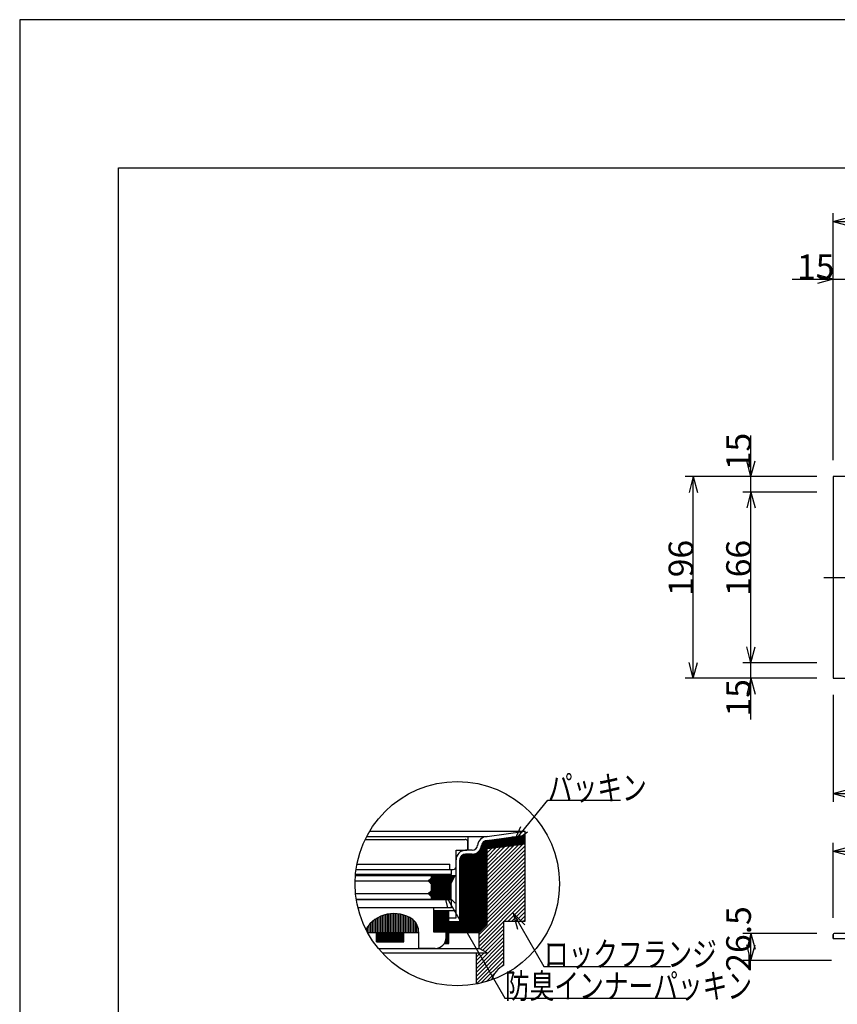
# Model space of a CAD drawing. Extents: x 0 to 2376, y 0 to 1680.
# Drawn here: x 0 to 795, y 723 to 1680 of the extents above; entities that cross this region are included whole.
import ezdxf

# ---------------------------------------------------------------- set-up
doc = ezdxf.new("R2010")
doc.units = 0
doc.header["$LTSCALE"] = 8
doc.header["$MEASUREMENT"] = 0
doc.linetypes.add('CENTER2', pattern=[20, 12.5, -2.5, 2.5, -2.5])
for name, color, linetype in [('_0-0_計極細', 7, 'CONTINUOUS'), ('_0-1_計細線', 7, 'CONTINUOUS'), ('_0-5_寸法線', 7, 'CONTINUOUS'), ('_0-6_現況線', 7, 'CONTINUOUS'), ('_0-8_枠中線', 7, 'CONTINUOUS'), ('_0-A_極細1', 7, 'CONTINUOUS'), ('_0-D_寸法1', 7, 'CONTINUOUS')]:
    doc.layers.add(name, color=color, linetype=linetype)
doc.styles.get("Standard").update_dxf_attribs({"font": 'txt', "bigfont": 'bigfont.shx'})

msp = doc.modelspace()

# ---------------------------------------------------------------- linework, layer by layer
at = {"layer": '_0-0_計極細', "color": 2, "linetype": 'CENTER2'}
msp.add_line((781.41, 1137.76), (1596.43, 1137.76), dxfattribs=at)
at = {"layer": '_0-1_計細線', "color": 3, "linetype": 'Continuous'}
for p, q in [((790.58, 1235.76), (790.58, 1039.76)), ((1586.58, 1235.76), (790.58, 1235.76)), ((790.58, 1039.76), (1586.58, 1039.76)), ((790.58, 790.76), (790.58, 786.76)), ((790.58, 786.76), (790.58, 790.76)), ((790.58, 786.76), (1506.58, 786.76)), ((1572.58, 791.76), (791.58, 791.76))]:
    msp.add_line(p, q, dxfattribs=at)
msp.add_arc((791.58, 790.76), 1, 90, 180, dxfattribs=at)
msp.add_arc((791.58, 790.76), 1, 90, 180, dxfattribs=at)
at = {"layer": '_0-5_寸法線', "color": 7, "linetype": 'Continuous'}
for p, q in [((790.58, 1251.76), (790.58, 1491.76)), ((790.58, 1483.76), (806.03, 1487.9)), ((790.58, 1483.76), (806.03, 1479.62)), ((790.58, 1483.76), (1586.58, 1483.76)), ((750.58, 1427.76), (805.58, 1427.76)), ((790.58, 1427.76), (775.12, 1431.9)), ((790.58, 1427.76), (775.12, 1423.62)), ((790.58, 1251.76), (790.58, 1435.76)), ((710.58, 1220.76), (710.58, 1275.76)), ((710.58, 1235.76), (706.44, 1251.22)), ((710.58, 1235.76), (714.72, 1251.22)), ((774.58, 1235.76), (646.58, 1235.76)), ((654.58, 1235.76), (650.44, 1220.31)), ((654.58, 1235.76), (658.72, 1220.31)), ((654.58, 1039.76), (654.58, 1235.76)), ((774.58, 1235.76), (702.58, 1235.76)), ((774.58, 1220.76), (702.58, 1220.76)), ((710.58, 1220.76), (706.44, 1205.31)), ((710.58, 1220.76), (714.72, 1205.31)), ((710.58, 1054.76), (710.58, 1220.76)), ((710.58, 1054.76), (706.44, 1070.22)), ((710.58, 1054.76), (714.72, 1070.22)), ((654.58, 1039.76), (650.44, 1055.22)), ((654.58, 1039.76), (658.72, 1055.22)), ((774.58, 1054.76), (702.58, 1054.76)), ((710.58, 999.76), (710.58, 1054.76)), ((774.58, 1039.76), (646.58, 1039.76)), ((774.58, 1039.76), (702.58, 1039.76)), ((710.58, 1039.76), (706.44, 1024.31)), ((710.58, 1039.76), (714.72, 1024.31)), ((790.58, 1023.76), (790.58, 919.76)), ((790.58, 927.76), (806.03, 931.9)), ((790.58, 927.76), (806.03, 923.62)), ((790.58, 927.76), (1506.58, 927.76)), ((790.58, 806.76), (790.58, 879.76)), ((790.58, 871.76), (806.03, 875.9)), ((790.58, 871.76), (806.03, 867.62)), ((790.58, 871.76), (825.58, 871.76)), ((774.58, 791.76), (702.58, 791.76)), ((710.58, 791.76), (706.44, 776.31)), ((710.58, 791.76), (714.72, 776.31)), ((710.58, 765.26), (710.58, 791.76)), ((710.58, 765.26), (706.44, 780.72)), ((710.58, 765.26), (714.72, 780.72)), ((788.88, 765.26), (702.58, 765.26))]:
    msp.add_line(p, q, dxfattribs=at)
at = {"layer": '_0-6_現況線', "color": 4, "linetype": 'Continuous'}
for p, q in [((0, 1680), (0, 0)), ((2376, 1680), (0, 1680))]:
    msp.add_line(p, q, dxfattribs=at)
at = {"layer": '_0-8_枠中線', "color": 5, "linetype": 'Continuous'}
for p, q in [((96, 96), (96, 1536)), ((96, 1536), (2280, 1536))]:
    msp.add_line(p, q, dxfattribs=at)
at = {"layer": '_0-A_極細1', "color": 7, "linetype": 'Continuous'}
for p, q in [((340.05, 891.1), (491.21, 891.1)), ((454.29, 885.84), (491.21, 891.1)), ((491.21, 887.41), (491.21, 891.1)), ((491.21, 806.64), (491.21, 891.03)), ((335.78, 883.18), (432.81, 883.18)), ((337.11, 885.84), (454.29, 885.84)), ((435.74, 872.51), (435.74, 885.84)), ((451.52, 797.62), (451.52, 881.37)), ((452.58, 798.69), (452.58, 881.84)), ((453.65, 799.75), (453.65, 882.07)), ((454.29, 882.07), (491.21, 887.33)), ((454.29, 800.4), (454.29, 882.11)), ((454.29, 881.25), (491.21, 881.25)), ((455.99, 882.32), (491.21, 882.32)), ((463.48, 883.38), (491.21, 883.38)), ((470.97, 884.45), (491.21, 884.45)), ((478.46, 885.52), (491.21, 885.52)), ((485.95, 886.58), (491.21, 886.58)), ((424.01, 856.51), (424.01, 872.51)), ((424.01, 872.51), (434.41, 872.51)), ((439.69, 872.51), (433.34, 872.51)), ((435.47, 873.58), (435.47, 880.51)), ((446.18, 792.51), (446.18, 871.51)), ((447.25, 793.35), (447.25, 872.83)), ((448.32, 794.42), (448.32, 875.04)), ((449.38, 795.49), (449.38, 879.2)), ((450.45, 796.55), (450.45, 880.58)), ((454.29, 880.18), (491.21, 880.18)), ((454.29, 879.12), (491.21, 879.12)), ((491.21, 878.34), (454.29, 874.07)), ((454.29, 878.05), (488.69, 878.05)), ((454.29, 843.7), (488.63, 878.04)), ((454.29, 847.47), (484.37, 877.55)), ((454.29, 851.25), (480.11, 877.06)), ((454.29, 876.98), (479.46, 876.98)), ((454.29, 839.93), (491.21, 876.84)), ((454.29, 855.02), (475.84, 876.56)), ((454.29, 858.79), (471.58, 876.07)), ((454.29, 875.92), (470.23, 875.92)), ((454.29, 862.56), (467.31, 875.58)), ((454.29, 866.33), (463.05, 875.09)), ((454.29, 874.85), (461, 874.85)), ((454.29, 870.1), (458.79, 874.59)), ((454.29, 873.87), (454.52, 874.1)), ((454.29, 836.16), (491.21, 873.07)), ((424.01, 806.91), (424.01, 863.18)), ((427.74, 803.18), (427.74, 863.18)), ((428.05, 792.51), (428.05, 865.01)), ((429.12, 792.51), (429.12, 866.86)), ((430.18, 792.51), (430.18, 867.8)), ((431.25, 792.51), (431.25, 868.37)), ((432.32, 792.51), (432.32, 868.68)), ((439.69, 868.78), (433.34, 868.78)), ((433.38, 792.51), (433.38, 868.78)), ((434.45, 792.51), (434.45, 868.78)), ((435.52, 792.51), (435.52, 868.78)), ((436.58, 792.51), (436.58, 868.78)), ((437.65, 792.51), (437.65, 868.78)), ((438.72, 792.51), (438.72, 868.78)), ((439.78, 792.51), (439.78, 868.78)), ((440.85, 792.51), (440.85, 868.85)), ((441.92, 792.51), (441.92, 869.06)), ((442.98, 792.51), (442.98, 869.4)), ((444.05, 792.51), (444.05, 869.89)), ((445.12, 792.51), (445.12, 870.58)), ((454.29, 832.39), (491.21, 869.3)), ((454.29, 828.62), (491.21, 865.53)), ((454.29, 824.85), (491.21, 861.76)), ((326.89, 853.84), (421.34, 853.84)), ((327.78, 859.18), (418.14, 859.18)), ((418.14, 853.84), (418.14, 859.18)), ((419.74, 849.05), (419.74, 853.84)), ((454.29, 821.08), (491.21, 857.99)), ((454.29, 817.3), (491.21, 854.22)), ((325.96, 842.68), (397.07, 842.68)), ((326.24, 848.01), (423.21, 848.01)), ((419.74, 849.05), (326.33, 849.05)), ((397.07, 842.68), (399.74, 845.34)), ((399.74, 840.01), (397.07, 842.68)), ((397.24, 842.85), (420.45, 842.85)), ((398.31, 843.92), (421.02, 843.92)), ((399.38, 844.98), (421.59, 844.98)), ((399.74, 848.01), (399.74, 845.34)), ((399.74, 847.12), (422.73, 847.12)), ((399.74, 846.05), (422.16, 846.05)), ((418.94, 840.01), (423.21, 848.01)), ((454.29, 813.53), (491.21, 850.45)), ((454.29, 809.76), (491.21, 846.67)), ((454.29, 805.99), (491.21, 842.9)), ((397.07, 830.41), (399.74, 833.08)), ((397.97, 841.78), (419.88, 841.78)), ((399.03, 840.72), (419.32, 840.72)), ((399.74, 840.01), (399.74, 833.08)), ((399.74, 839.65), (418.94, 839.65)), ((399.74, 838.58), (418.94, 838.58)), ((399.74, 837.52), (418.94, 837.52)), ((399.74, 836.45), (418.94, 836.45)), ((399.74, 835.38), (418.94, 835.38)), ((399.74, 834.32), (418.94, 834.32)), ((399.74, 833.25), (418.94, 833.25)), ((418.94, 840.01), (418.94, 825.08)), ((446.41, 790.56), (491.21, 835.36)), ((454.29, 802.22), (491.21, 839.13)), ((326.4, 830.41), (397.07, 830.41)), ((327.06, 825.08), (418.94, 825.08)), ((419.74, 824.52), (327.15, 824.52)), ((399.74, 827.74), (397.07, 830.41)), ((397.43, 830.05), (418.94, 830.05)), ((397.78, 831.12), (418.94, 831.12)), ((398.5, 828.98), (418.94, 828.98)), ((398.84, 832.18), (418.94, 832.18)), ((399.57, 827.92), (418.94, 827.92)), ((399.74, 827.74), (399.74, 825.08)), ((399.74, 826.85), (418.94, 826.85)), ((399.74, 825.78), (418.94, 825.78)), ((419.74, 816.52), (419.74, 824.52)), ((446.41, 786.79), (491.21, 831.59)), ((446.41, 783.02), (491.21, 827.82)), ((470.83, 803.67), (491.21, 824.05)), ((402.41, 816.52), (328.76, 816.52)), ((419.74, 816.52), (402.41, 816.52)), ((402.41, 793.05), (402.41, 816.52)), ((402.41, 813.84), (424.01, 813.84)), ((402.45, 793.05), (402.45, 813.84)), ((403.52, 793.05), (403.52, 813.84)), ((404.58, 793.05), (404.58, 813.84)), ((405.65, 793.05), (405.65, 813.84)), ((406.72, 793.05), (406.72, 813.84)), ((407.78, 793.05), (407.78, 813.84)), ((408.85, 793.05), (408.85, 813.84)), ((409.92, 793.05), (409.92, 813.84)), ((410.98, 793.05), (410.98, 813.84)), ((412.05, 793.05), (412.05, 813.84)), ((413.12, 793.05), (413.12, 813.84)), ((414.18, 793.05), (414.18, 813.84)), ((415.25, 781.84), (415.25, 813.84)), ((416.32, 781.84), (416.32, 813.84)), ((417.07, 781.84), (417.07, 813.84)), ((474.6, 803.67), (491.21, 820.28)), ((478.38, 803.67), (491.21, 816.5)), ((344.47, 792.51), (344.47, 804.59)), ((346.07, 792.51), (346.07, 805.72)), ((347.67, 792.51), (347.67, 806.72)), ((349.27, 792.51), (349.27, 807.59)), ((350.87, 792.51), (350.87, 808.34)), ((352.47, 792.51), (352.47, 809)), ((354.07, 792.51), (354.07, 809.55)), ((355.67, 792.51), (355.67, 810.01)), ((357.27, 792.51), (357.27, 810.38)), ((358.87, 792.51), (358.87, 810.67)), ((360.47, 792.51), (360.47, 810.88)), ((362.07, 792.51), (362.07, 811)), ((363.67, 792.51), (363.67, 811.05)), ((365.27, 792.51), (365.27, 811.01)), ((366.87, 792.51), (366.87, 810.89)), ((368.47, 792.51), (368.47, 810.69)), ((370.07, 792.51), (370.07, 810.41)), ((371.67, 792.51), (371.67, 810.05)), ((373.27, 792.51), (373.27, 809.59)), ((374.87, 792.51), (374.87, 809.05)), ((376.47, 792.51), (376.47, 808.4)), ((378.07, 792.51), (378.07, 807.66)), ((379.67, 792.51), (379.67, 806.8)), ((381.27, 792.51), (381.27, 805.82)), ((382.87, 792.51), (382.87, 804.54)), ((417.07, 806.91), (424.01, 806.91)), ((482.15, 803.67), (491.21, 812.73)), ((485.92, 803.67), (491.21, 808.96)), ((489.69, 803.67), (491.21, 805.19)), ((491.21, 803.67), (491.21, 806.64)), ((336.47, 795.54), (336.47, 795.79)), ((338.07, 792.51), (338.07, 798.15)), ((339.67, 792.51), (339.67, 800.13)), ((341.27, 792.51), (341.27, 801.83)), ((342.87, 792.51), (342.87, 803.3)), ((384.47, 792.51), (384.47, 802.74)), ((386.07, 792.51), (386.07, 800.16)), ((387.67, 792.51), (387.67, 794.53)), ((417.07, 803.18), (427.74, 803.18)), ((417.38, 792.51), (417.38, 803.18)), ((418.45, 792.51), (418.45, 803.18)), ((419.52, 792.51), (419.52, 803.18)), ((420.58, 792.51), (420.58, 803.18)), ((421.65, 792.51), (421.65, 803.18)), ((422.72, 792.51), (422.72, 803.18)), ((423.78, 792.51), (423.78, 803.18)), ((424.85, 792.51), (424.85, 803.18)), ((425.92, 792.51), (425.92, 803.18)), ((426.98, 792.51), (426.98, 803.18)), ((446.41, 779.25), (470.41, 803.25)), ((454.29, 800.4), (446.41, 792.51)), ((447.4, 776.47), (470.41, 799.48)), ((449.85, 775.15), (470.41, 795.7)), ((470.41, 803.67), (491.21, 803.67)), ((470.41, 761.01), (470.41, 803.67)), ((338.06, 792.51), (387.74, 792.51)), ((346.6, 783.44), (346.6, 792.51)), ((346.98, 783.44), (346.98, 792.51)), ((348.05, 783.44), (348.05, 792.51)), ((349.12, 783.44), (349.12, 792.51)), ((350.18, 783.44), (350.18, 792.51)), ((351.25, 783.44), (351.25, 792.51)), ((352.32, 783.44), (352.32, 792.51)), ((353.38, 783.44), (353.38, 792.51)), ((354.45, 783.44), (354.45, 792.51)), ((355.52, 783.44), (355.52, 792.51)), ((356.58, 783.44), (356.58, 792.51)), ((357.65, 783.44), (357.65, 792.51)), ((358.72, 783.44), (358.72, 792.51)), ((359.78, 783.44), (359.78, 792.51)), ((360.85, 783.44), (360.85, 792.51)), ((361.92, 783.44), (361.92, 792.51)), ((362.98, 783.44), (362.98, 792.51)), ((364.05, 783.44), (364.05, 792.51)), ((365.12, 783.44), (365.12, 792.51)), ((366.18, 783.44), (366.18, 792.51)), ((367.25, 783.44), (367.25, 792.51)), ((368.32, 783.44), (368.32, 792.51)), ((369.38, 783.44), (369.38, 792.51)), ((370.45, 783.44), (370.45, 792.51)), ((371.52, 783.44), (371.52, 792.51)), ((372.58, 783.44), (372.58, 792.51)), ((373.27, 783.44), (373.27, 792.51)), ((387.74, 777.05), (387.74, 792.51)), ((414.41, 793.05), (402.41, 793.05)), ((414.18, 781.84), (414.18, 785.54)), ((414.41, 787.72), (414.41, 793.05)), ((417.07, 792.51), (446.41, 792.51)), ((443.74, 761.5), (470.41, 788.16)), ((446.41, 777.01), (446.41, 792.51)), ((452.3, 773.82), (470.41, 791.93)), ((346.6, 783.44), (373.27, 783.44)), ((348.52, 777.01), (446.41, 777.01)), ((403.74, 777.05), (387.74, 777.05)), ((412.65, 781.84), (417.07, 781.84)), ((413.12, 781.84), (413.12, 782.63)), ((443.74, 757.72), (470.41, 784.39)), ((443.74, 753.95), (470.41, 780.62)), ((443.74, 750.18), (470.41, 776.85)), ((454.29, 772.74), (446.41, 777.01)), ((352.24, 772.74), (454.29, 772.74)), ((443.74, 746.41), (470.41, 773.08)), ((443.74, 742.53), (443.74, 772.74)), ((443.74, 765.27), (451.21, 772.74)), ((443.74, 769.04), (447.44, 772.74)), ((443.74, 742.64), (470.41, 769.31)), ((448.4, 743.53), (470.41, 765.53)), ((468.3, 759.65), (470.41, 761.76)), ((453.56, 744.92), (462, 753.36))]:
    msp.add_line(p, q, dxfattribs=at)
msp.add_circle((425.21, 840.06), 99.28, dxfattribs=at)
for centre, radius, start, end in [((432.81, 880.51), 2.67, 24.05455, 90), ((432.81, 880.51), 2.67, 0, 24.05455), ((454.29, 876.51), 9.33, 90, 175.84901), ((454.29, 876.51), 5.6, 90, 175.84901), ((433.34, 863.18), 9.33, 90, 180), ((434.41, 873.58), 1.07, 270, 360), ((439.69, 877.84), 5.33, 270, 356.64911), ((439.69, 877.84), 9.07, 270, 356.64911), ((433.34, 863.18), 5.6, 90, 180), ((421.34, 856.51), 2.67, 270, 360), ((363.74, 779.05), 32, 55.16629, 148.68485), ((371.74, 793.05), 16, 358.0749, 50.0295), ((403.74, 787.72), 10.67, 270, 360), ((483.74, 737.91), 26.67, 120, 161.13979)]:
    msp.add_arc(centre, radius, start, end, dxfattribs=at)
at = {"layer": '_0-D_寸法1', "color": 7, "linetype": 'Continuous'}
for p, q in [((480.57, 881.01), (513.31, 921.3)), ((513.31, 921.3), (583.71, 921.3)), ((480.57, 881.01), (487.11, 895.62)), ((480.57, 881.01), (493.53, 890.4)), ((411.72, 832.3), (423.03, 820.98)), ((411.72, 832.3), (415.86, 816.84)), ((411.72, 832.3), (471.56, 728.64)), ((479.48, 811.28), (490.79, 799.96)), ((479.48, 811.28), (483.62, 795.82)), ((479.48, 811.28), (509.35, 759.53)), ((509.35, 759.53), (632.55, 759.53)), ((471.56, 728.64), (647.56, 728.64))]:
    msp.add_line(p, q, dxfattribs=at)

# ---------------------------------------------------------------- texts
at = {"layer": '_0-5_寸法線', "color": 7}
msp.add_text('15', height=24, dxfattribs=at).set_placement((755.41, 1427.76))
for s, p in [('15', (710.58, 1242.01)), ('196', (654.58, 1119.76)), ('166', (710.58, 1119.76)), ('15', (710.58, 1002.59)), ('26.5', (710.58, 754.51))]:
    msp.add_text(s, height=24, rotation=90, dxfattribs=at).set_placement(p)
at = {"layer": '_0-D_寸法1', "color": 7, "width": 0.733333}
for s, p in [('パッキン', (513.31, 921.3)), ('ロックフランジ', (509.35, 759.53)), ('防臭インナーパッキン', (471.56, 728.64))]:
    msp.add_text(s, height=24, dxfattribs=at).set_placement(p)

doc.saveas('drawing.dxf')
